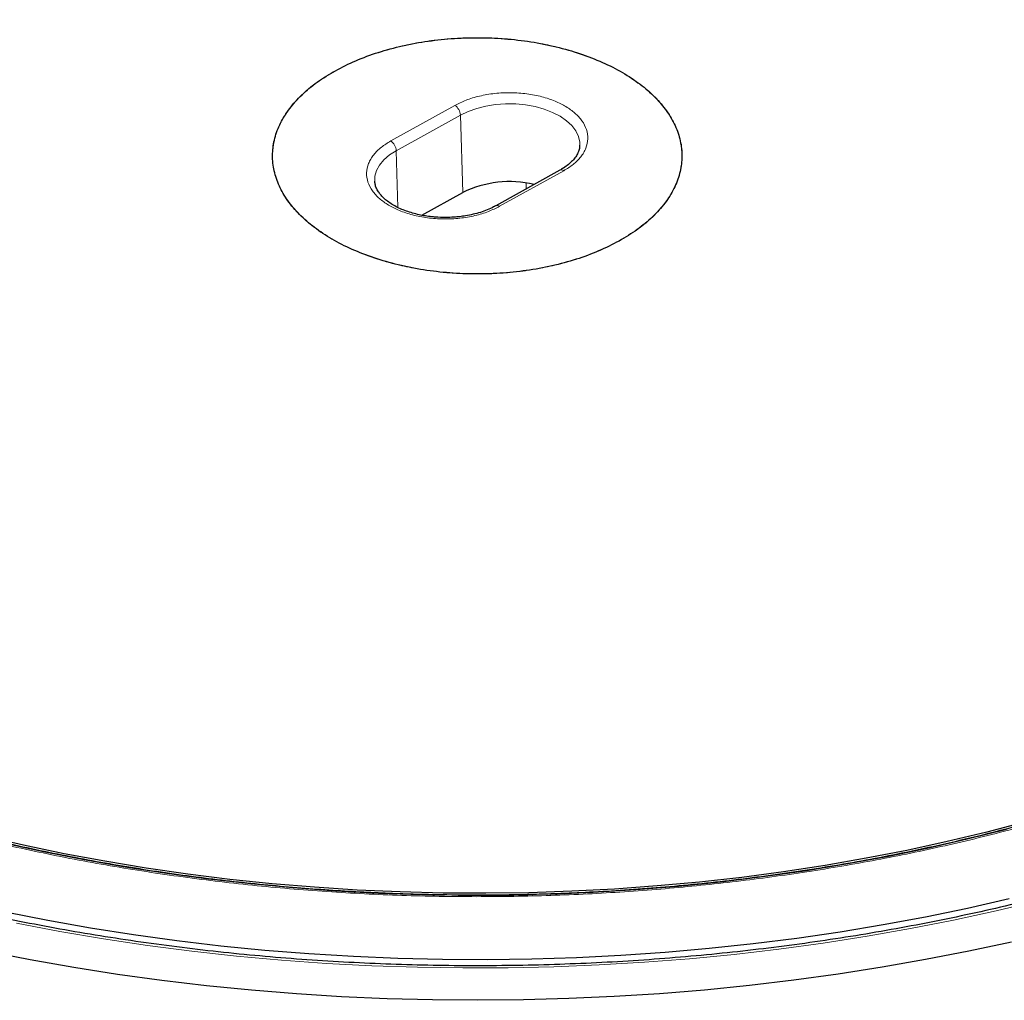
# Model space of a CAD drawing. Units: millimetres. Extents: x 0 to 420, y 0 to 448.
# Drawn here: x 293 to 327, y 169 to 204 of the extents above; entities that cross this region are included whole.
import ezdxf

# ---------------------------------------------------------------- set-up
doc = ezdxf.new("R2010")
doc.units = ezdxf.units.MM

msp = doc.modelspace()

# ---------------------------------------------------------------- linework, layer by layer
at = {"color": 8, "linetype": 'Continuous', "lineweight": 18}
for p, q in [((305.6806, 199.7687), (307.946, 201.0263)), ((305.8785, 199.4247), (308.1439, 200.6823)), ((308.2237, 197.9433), (308.1439, 200.6823)), ((305.8785, 199.4247), (305.937, 197.4161)), ((311.7941, 198.716), (309.5286, 197.4585)), ((310.465, 198.2824), (310.4675, 198.0731))]:
    msp.add_line(p, q, dxfattribs=at)
at = {"color": 7, "linetype": 'Continuous', "lineweight": 25}
for p, q in [((311.6554, 198.7325), (309.39, 197.475)), ((305.1164, 198.329), (305.115, 198.353)), ((306.7805, 197.1422), (308.2237, 197.9433))]:
    msp.add_line(p, q, dxfattribs=at)
at = {"color": 8, "linetype": 'Continuous', "lineweight": 18, "flags": 128}
for points in [[(308.1439, 200.6823), (308.417, 200.8136), (308.7196, 200.9211), (309.0456, 201.0026), (309.3885, 201.0565), (309.7411, 201.0817), (310.0963, 201.0777), (310.447, 201.0445), (310.7859, 200.9829), (311.1061, 200.8941), (311.4012, 200.7798), (311.6652, 200.6425), (311.8926, 200.4848), (312.0788, 200.3101), (312.22, 200.1219), (312.3134, 199.924), (312.3571, 199.7204), (312.3601, 199.6235)], [(305.115, 198.353), (305.1245, 198.5191), (305.182, 198.7215), (305.2888, 198.9171), (305.4427, 199.102), (305.6406, 199.2724), (305.8785, 199.4247)], [(328.5569, 172.9223), (327.0727, 172.5662), (325.5693, 172.2379), (324.0483, 171.9379), (322.5113, 171.6665), (320.96, 171.4238), (319.3958, 171.2103), (317.8205, 171.026), (316.2357, 170.8713), (314.6431, 170.7462), (313.0443, 170.6508), (311.441, 170.5854), (309.8349, 170.5499), (308.2276, 170.5444), (306.6209, 170.5689), (305.0163, 170.6234), (303.4157, 170.7078), (301.8206, 170.8221), (300.2328, 170.966), (298.6538, 171.1395), (297.0854, 171.3423), (295.5292, 171.5744), (293.9867, 171.8353), (292.4597, 172.1249)]]:
    msp.add_lwpolyline(points, dxfattribs=at)
at = {"color": 7, "linetype": 'Continuous', "lineweight": 25, "flags": 128}
for points in [[(280.2587, 178.9517), (281.4526, 178.4103), (282.6773, 177.8925), (283.9315, 177.3986), (285.2138, 176.9294), (286.5226, 176.4854), (287.8566, 176.067), (289.2142, 175.6747), (290.5939, 175.3091), (291.9941, 174.9704), (293.4132, 174.659), (294.8497, 174.3754), (296.3019, 174.1199), (297.7681, 173.8927), (299.2467, 173.694), (300.7361, 173.5242), (302.2345, 173.3834), (303.7403, 173.2718), (305.2517, 173.1894), (306.7671, 173.1364), (307.5691, 173.1203)], [(328.1262, 175.7081), (326.7448, 175.3451), (325.3431, 175.0092), (323.9226, 174.7006), (322.485, 174.4198), (321.0318, 174.1671), (319.5647, 173.9426), (318.0854, 173.7468), (316.5955, 173.5798), (315.0968, 173.4418), (313.5908, 173.333), (312.0794, 173.2535), (310.5642, 173.2033), (309.0469, 173.1826), (307.5293, 173.1913), (306.013, 173.2295), (304.4998, 173.297), (302.9914, 173.3939), (301.4895, 173.52), (299.9958, 173.6752), (298.512, 173.8593), (297.0397, 174.0721), (295.5807, 174.3133), (294.1365, 174.5827), (292.7088, 174.88), (291.2993, 175.2048)], [(311.2999, 173.1536), (311.3197, 173.1543), (312.8337, 173.2191), (314.3431, 173.3133), (315.8461, 173.4367), (317.341, 173.5893), (318.8263, 173.7708), (320.3001, 173.981), (321.7609, 174.2197), (323.2069, 174.4866), (324.6366, 174.7814), (326.0482, 175.1038), (327.4403, 175.4535)], [(327.5303, 172.9845), (326.0628, 172.6503), (324.5775, 172.3434), (323.0759, 172.0641), (321.5596, 171.8128), (320.03, 171.5896), (318.4889, 171.3949), (316.9378, 171.2288), (315.3782, 171.0914), (313.8119, 170.983), (312.2403, 170.9036), (310.6651, 170.8534), (309.0879, 170.8323), (307.5104, 170.8404), (305.9341, 170.8777), (304.3607, 170.9441), (302.7918, 171.0397), (301.229, 171.1642), (299.6739, 171.3175), (298.1282, 171.4996), (296.5933, 171.7101), (295.0709, 171.949), (293.5626, 172.2159), (292.0699, 172.5105)], [(327.6103, 171.4616), (326.1046, 171.1362), (324.582, 170.838), (323.0442, 170.5673), (321.4924, 170.3243), (319.9284, 170.1093), (318.3535, 169.9225), (316.7693, 169.764), (315.1774, 169.634), (313.5792, 169.5327), (311.9763, 169.4602), (310.3703, 169.4164), (308.7627, 169.4016)], [(308.7627, 169.4016), (307.1551, 169.4155), (305.549, 169.4584), (303.946, 169.53), (302.3477, 169.6304), (300.7555, 169.7594), (299.171, 169.917), (297.5958, 170.1029), (296.0314, 170.3171), (294.4793, 170.5592), (292.941, 170.829), (291.4179, 171.1264)]]:
    msp.add_lwpolyline(points, dxfattribs=at)
at = {"color": 8, "linetype": 'Continuous', "lineweight": 18}
for centre, radius, start, end in [((307.696, 200.6535), 0.4489, 3.6797, 56.15008), ((305.4305, 199.3959), 0.4489, 3.6797, 56.15008), ((311.7108, 198.607), 0.1372, 52.62389, 113.79656), ((309.4461, 197.3546), 0.1327, 51.5312, 115.89799)]:
    msp.add_arc(centre, radius, start, end, dxfattribs=at)
at = {"color": 7, "linetype": 'Continuous', "lineweight": 25}
for centre, radius, start, end in [((309.8803, 194.6013), 3.7301, 76.5438, 116.36682), ((308.7373, 251.284), 78.1724, 269.505398, 271.434073)]:
    msp.add_arc(centre, radius, start, end, dxfattribs=at)
for points, knots in [([(383.7364, 186.9936), (383.7367, 187.01), (383.7442, 187.4063), (383.7171, 188.1828), (383.6516, 189.3217), (383.5359, 190.4588), (383.3767, 191.5933), (383.1722, 192.7249), (382.9229, 193.8529), (382.6288, 194.9769), (382.2899, 196.0962), (381.9063, 197.2104), (381.4779, 198.3187), (381.0049, 199.4207), (380.4873, 200.5155), (379.9253, 201.6026), (379.3189, 202.6812), (378.6684, 203.7506), (377.9741, 204.81), (377.2364, 205.8587), (376.4555, 206.8957), (375.6319, 207.9205), (374.7662, 208.932), (373.859, 209.9297), (372.9109, 210.9126), (371.9225, 211.8801), (370.8947, 212.8313), (369.8283, 213.7658), (368.724, 214.6827), (367.5827, 215.5814), (366.4052, 216.4614), (365.1926, 217.3222), (363.9456, 218.1631), (362.6652, 218.9838), (361.3524, 219.7837), (360.0081, 220.5624), (358.6331, 221.3196), (357.2286, 222.0548), (355.7954, 222.7678), (354.3345, 223.4581), (352.8467, 224.1255), (351.3332, 224.7696), (349.7947, 225.3902), (348.2323, 225.9871), (346.6469, 226.5599), (345.0395, 227.1085), (343.411, 227.6325), (341.7625, 228.1319), (340.0949, 228.6063), (338.4091, 229.0556), (336.7062, 229.4796), (334.9872, 229.878), (333.253, 230.2509), (331.5048, 230.5979), (329.7434, 230.9189), (327.97, 231.2139), (326.1855, 231.4826), (324.3909, 231.725), (322.5874, 231.941), (320.7759, 232.1304), (318.9575, 232.2932), (317.1332, 232.4293), (315.3041, 232.5387), (313.4712, 232.6213), (311.6357, 232.6771), (309.7984, 232.7061), (307.9606, 232.7081), (306.1232, 232.6834), (304.2874, 232.6317), (302.4541, 232.5532), (300.6244, 232.4481), (298.7996, 232.3156), (297.0544, 232.1654), (295.9215, 232.0462), (295.3921, 231.9905)], [0, 0, 0, 0, 0.0005737, 0.013921, 0.0272671, 0.0406183, 0.053982, 0.0673655, 0.0807756, 0.0942186, 0.1077002, 0.1212257, 0.1347993, 0.1484246, 0.1621043, 0.1758402, 0.189633, 0.2034828, 0.2173887, 0.231349, 0.2453615, 0.2594231, 0.2735305, 0.2876799, 0.3018672, 0.3160884, 0.3303392, 0.3446156, 0.3589136, 0.3732294, 0.3875596, 0.401901, 0.4162507, 0.4306061, 0.4449648, 0.4593249, 0.4736841, 0.4880411, 0.5023947, 0.5167441, 0.5310884, 0.545427, 0.5597596, 0.5740859, 0.5884056, 0.6027187, 0.6170251, 0.6313249, 0.6456182, 0.6599053, 0.6741862, 0.6884614, 0.702731, 0.7169953, 0.7312547, 0.7455096, 0.7597602, 0.774007, 0.7882503, 0.8024906, 0.8167281, 0.8309634, 0.8451967, 0.8594286, 0.8736593, 0.8878894, 0.9021191, 0.916349, 0.9305793, 0.9448104, 0.9590427, 0.9732767, 0.9875126, 1, 1, 1, 1]), ([(303.7243, 202.252), (303.96, 202.3734), (304.4315, 202.616), (305.2355, 202.9084), (306.0932, 203.1417), (306.9977, 203.3074), (307.9316, 203.4037), (308.8794, 203.4288), (309.8248, 203.3823), (310.7515, 203.2649), (311.6438, 203.0788), (312.4864, 202.8269), (313.2648, 202.5138), (313.9657, 202.1446), (314.5772, 201.7258), (315.0887, 201.2646), (315.4916, 200.7687), (315.7789, 200.2467), (315.9458, 199.7075), (315.9893, 199.1603), (315.9087, 198.6146), (315.7053, 198.0796), (315.3831, 197.5643), (314.9456, 197.0787), (314.408, 196.6264), (313.9696, 196.364), (313.7504, 196.2327)], [0, 0, 0, 0, 0.0416701, 0.083333, 0.125, 0.1666701, 0.208333, 0.25, 0.2916701, 0.333333, 0.375, 0.4166701, 0.458333, 0.5, 0.5416701, 0.583333, 0.625, 0.6666701, 0.7083329, 0.75, 0.79167, 0.833333, 0.875, 0.91667, 0.9583329, 1, 1, 1, 1]), ([(313.7504, 196.2327), (313.5146, 196.1114), (313.0431, 195.8688), (312.2392, 195.5764), (311.3815, 195.343), (310.4769, 195.1774), (309.543, 195.081), (308.5952, 195.0559), (307.6499, 195.1024), (306.7231, 195.2198), (305.8308, 195.406), (304.9883, 195.6578), (304.2099, 195.971), (303.509, 196.3401), (302.8975, 196.7589), (302.3859, 197.2202), (301.983, 197.7161), (301.6957, 198.2381), (301.5289, 198.7773), (301.4854, 199.3244), (301.566, 199.8702), (301.7694, 200.4051), (302.0915, 200.9204), (302.5291, 201.406), (303.0667, 201.8583), (303.505, 202.1208), (303.7243, 202.252)], [0, 0, 0, 0, 0.0416701, 0.083333, 0.125, 0.1666701, 0.208333, 0.25, 0.2916701, 0.333333, 0.375, 0.4166701, 0.458333, 0.5, 0.5416701, 0.583333, 0.625, 0.6666701, 0.708333, 0.75, 0.7916701, 0.833333, 0.875, 0.9166701, 0.958333, 1, 1, 1, 1]), ([(312.3557, 199.6203), (312.3544, 199.5815), (312.3513, 199.4941), (312.3037, 199.3576), (312.223, 199.212), (312.1097, 199.071), (311.9642, 198.9362), (311.8121, 198.8222), (311.6977, 198.7589), (311.6525, 198.7339)], [0, 0, 0, 0, 0.1318601, 0.2977086, 0.4536894, 0.6049791, 0.7542736, 0.9027835, 1, 1, 1, 1]), ([(307.6046, 197.0635), (307.4907, 197.0659), (307.3307, 197.0692), (307.0976, 197.0911), (306.9022, 197.117), (306.6768, 197.1597), (306.4512, 197.2163), (306.2294, 197.2876), (306.0182, 197.3724), (305.8228, 197.4695), (305.6469, 197.577), (305.4934, 197.693), (305.3643, 197.8156), (305.2606, 197.943), (305.1834, 198.0745), (305.1322, 198.2058), (305.1225, 198.292), (305.1177, 198.3344)], [0, 0, 0, 0, 0.086734, 0.12195047, 0.18006178, 0.23985568, 0.30336638, 0.36887177, 0.43566738, 0.5032298, 0.57126544, 0.63969657, 0.70868492, 0.77867738, 0.85068731, 0.92656543, 1, 1, 1, 1]), ([(309.3871, 197.4764), (309.3644, 197.4629), (309.2756, 197.4105), (309.0953, 197.3318), (308.853, 197.2439), (308.5935, 197.1728), (308.3471, 197.1233), (308.1219, 197.092), (307.8832, 197.069), (307.7112, 197.0656), (307.6046, 197.0635)], [0, 0, 0, 0, 0.0512136, 0.1997705, 0.3467512, 0.4897183, 0.6355846, 0.741029, 0.8394888, 1, 1, 1, 1]), ([(357.8939, 196.8727), (357.8899, 196.8345), (357.8567, 196.5123), (357.7511, 195.9078), (357.5744, 195.0603), (357.3486, 194.2167), (357.0796, 193.3773), (356.7661, 192.5431), (356.4089, 191.7148), (356.0083, 190.8931), (355.5646, 190.0789), (355.0783, 189.2726), (354.5499, 188.4752), (353.9797, 187.6873), (353.3684, 186.9095), (352.7164, 186.1426), (352.0244, 185.3871), (351.293, 184.6439), (350.5227, 183.9135), (349.7143, 183.1966), (348.8685, 182.4939), (347.986, 181.8059), (347.0676, 181.1334), (346.1141, 180.477), (345.1264, 179.8372), (344.1054, 179.2146), (343.052, 178.6099), (341.9671, 178.0237), (340.8517, 177.4563), (339.7069, 176.9085), (338.5336, 176.3807), (337.333, 175.8734), (336.1061, 175.3872), (334.8541, 174.9223), (333.5781, 174.4794), (332.2792, 174.0588), (330.9587, 173.6609), (329.6178, 173.286), (328.2576, 172.9347), (326.8795, 172.6071), (325.4848, 172.3035), (324.0746, 172.0244), (322.6503, 171.7699), (321.2132, 171.5403), (319.7647, 171.3358), (318.306, 171.1565), (316.8385, 171.0027), (315.3635, 170.8746), (313.8825, 170.7721), (312.3967, 170.6955), (310.9075, 170.6447), (309.4164, 170.6199), (307.9246, 170.6211), (306.4335, 170.6482), (304.9446, 170.7013), (303.4592, 170.7802), (301.9786, 170.885), (300.5042, 171.0155), (299.0374, 171.1716), (297.5796, 171.3531), (296.1319, 171.5599), (294.6959, 171.7917), (293.2728, 172.0485), (291.8639, 172.3298), (290.4706, 172.6355), (289.094, 172.9653), (287.7355, 173.3188), (286.3963, 173.6957), (285.0777, 174.0957), (283.7808, 174.5184), (282.5068, 174.9633), (281.257, 175.4301), (280.0324, 175.9183), (278.8342, 176.4274), (277.6635, 176.957), (276.5213, 177.5066), (275.4087, 178.0756), (274.3267, 178.6635), (273.2763, 179.2698), (272.2584, 179.8938), (271.2739, 180.535), (270.3238, 181.1927), (269.4088, 181.8664), (268.5299, 182.5555), (267.6877, 183.2592), (266.8831, 183.9769), (266.1166, 184.708), (265.3891, 185.4517), (264.7011, 186.2075), (264.0532, 186.9746), (263.446, 187.7524), (262.88, 188.5401), (262.3557, 189.3371), (261.8735, 190.1428), (261.4339, 190.9563), (261.0373, 191.7771), (260.684, 192.6045), (260.3742, 193.4376), (260.1088, 194.2759), (259.8864, 195.1186), (259.7133, 195.9651), (259.6116, 196.5545), (259.5807, 196.8618), (259.5783, 196.8855)], [0, 0, 0, 0, 0.0013687, 0.011526, 0.021679, 0.0318262, 0.0419668, 0.0521, 0.0622254, 0.0723429, 0.0824527, 0.0925551, 0.1026508, 0.1127402, 0.1228241, 0.1329033, 0.1429783, 0.1530499, 0.1631187, 0.1731853, 0.1832501, 0.1933137, 0.2033763, 0.2134384, 0.2235002, 0.233562, 0.2436238, 0.2536858, 0.2637483, 0.2738112, 0.2838746, 0.2939387, 0.3040034, 0.3140688, 0.3241349, 0.3342016, 0.344269, 0.3543371, 0.3644058, 0.374475, 0.3845448, 0.3946152, 0.404686, 0.4147573, 0.4248289, 0.434901, 0.4449733, 0.4550459, 0.4651187, 0.4751918, 0.4852649, 0.4953382, 0.5054114, 0.5154847, 0.525558, 0.5356311, 0.545704, 0.5557768, 0.5658493, 0.5759215, 0.5859934, 0.5960649, 0.606136, 0.6162066, 0.6262766, 0.6363462, 0.6464151, 0.6564834, 0.666551, 0.676618, 0.6866842, 0.6967497, 0.7068144, 0.7168784, 0.7269416, 0.7370042, 0.747066, 0.7571272, 0.7671878, 0.777248, 0.7873079, 0.7973676, 0.8074274, 0.8174873, 0.8275478, 0.8376092, 0.8476718, 0.8577361, 0.8678027, 0.8778721, 0.887945, 0.898022, 0.9081039, 0.9181914, 0.9282852, 0.9383859, 0.9484941, 0.9586101, 0.9687342, 0.9788663, 0.989006, 0.9991525, 1, 1, 1, 1]), ([(341.4047, 181.19), (341.2683, 181.1064), (340.8251, 180.8351), (340.0444, 180.3928), (339.0648, 179.8632), (338.0565, 179.3515), (337.0226, 178.8571), (335.9635, 178.3807), (334.8802, 177.9227), (333.7738, 177.4835), (332.6453, 177.0635), (331.4957, 176.6631), (330.3261, 176.2827), (329.1377, 175.9225), (327.9315, 175.583), (326.709, 175.2645), (325.4712, 174.9672), (324.2195, 174.6915), (322.9554, 174.4375), (321.6804, 174.2055), (320.3963, 173.9958), (319.1053, 173.8085), (317.81, 173.6438), (316.5146, 173.5019), (315.2258, 173.3831), (313.9578, 173.2876), (312.7339, 173.2155), (311.6612, 173.1688), (310.7129, 173.1399), (309.776, 173.1206), (309.1129, 173.1179), (308.7373, 173.1163)], [0, 0, 0, 0, 0.0163629, 0.0531564, 0.0899476, 0.1267363, 0.1635223, 0.2003052, 0.2370844, 0.2738591, 0.3106282, 0.3473904, 0.3841441, 0.4208872, 0.4576171, 0.4943303, 0.5310226, 0.567688, 0.6043185, 0.640903, 0.6774251, 0.7138603, 0.7501691, 0.7862842, 0.8220796, 0.8572889, 0.8912334, 0.9230529, 0.9455771, 0.9691741, 1, 1, 1, 1]), ([(308.7373, 173.1163), (308.2611, 173.1187), (307.5879, 173.1221), (306.5891, 173.1446), (305.7276, 173.1721), (304.7001, 173.2183), (303.6207, 173.2814), (302.4909, 173.3639), (301.3273, 173.4664), (300.1395, 173.5897), (298.9351, 173.7342), (297.7198, 173.9002), (296.4985, 174.0879), (295.2751, 174.2974), (294.0527, 174.5287), (292.8342, 174.7817), (291.6222, 175.0564), (290.4189, 175.3525), (289.2263, 175.6699), (288.0463, 176.0084), (286.8807, 176.3676), (285.731, 176.7473), (284.5987, 177.1472), (283.4855, 177.567), (282.3918, 178.0058), (281.3226, 178.4656), (280.6093, 178.7831), (280.2598, 178.952), (280.2514, 178.956)], [0, 0, 0, 0, 0.04633203, 0.06548618, 0.0972387, 0.13026859, 0.16573902, 0.20278154, 0.24104421, 0.2802463, 0.32018825, 0.36072229, 0.40173703, 0.4431468, 0.48488463, 0.52689732, 0.56914206, 0.61158394, 0.65419425, 0.69694911, 0.73982853, 0.78281567, 0.82589629, 0.8690583, 0.91229143, 0.95558698, 0.99893764, 1, 1, 1, 1])]:
    msp.add_open_spline(points, degree=3, knots=knots, dxfattribs=at)
at = {"color": 8, "linetype": 'Continuous', "lineweight": 18}
for points, knots in [([(292.57, 223.7006), (291.7778, 223.5175), (290.1933, 223.1513), (287.874, 222.5005), (285.6031, 221.7752), (283.3849, 220.965), (281.2415, 220.0785), (279.1777, 219.1145), (277.2103, 218.0801), (275.3477, 216.9781), (273.6001, 215.8151), (271.978, 214.5973), (270.4852, 213.3299), (269.1328, 212.0233), (267.9189, 210.6798), (266.8535, 209.3135), (265.9305, 207.9238), (265.1504, 206.5158), (264.5088, 205.0846), (264.0051, 203.625), (263.6435, 202.1413), (263.4284, 200.6311), (263.3647, 199.1094), (263.4558, 197.5777), (263.7024, 196.0481), (264.1055, 194.5261), (264.6624, 193.0204), (265.3704, 191.5396), (266.2249, 190.0886), (267.2184, 188.6786), (268.3457, 187.3101), (269.5961, 185.9973), (270.9562, 184.7325), (271.9579, 183.9348), (272.4587, 183.5359)], [0, 0, 0, 0, 0.0305167, 0.0610338, 0.0921701, 0.1233073, 0.154871, 0.1864355, 0.2182173, 0.25, 0.2817818, 0.3135645, 0.3451282, 0.3766927, 0.407829, 0.4389662, 0.4694827, 0.5, 0.5305165, 0.5610338, 0.5921701, 0.6233073, 0.654871, 0.6864355, 0.7182173, 0.75, 0.7817818, 0.8135645, 0.8451282, 0.8766927, 0.907829, 0.9389662, 0.9694829, 1, 1, 1, 1]), ([(303.7243, 202.252), (303.9434, 202.3654), (304.3884, 202.5955), (305.154, 202.8814), (305.9263, 203.0996), (306.6808, 203.2528), (307.397, 203.3527), (308.1324, 203.4106), (308.8793, 203.4242), (309.6247, 203.3937), (310.3555, 203.3192), (311.0645, 203.2033), (311.8078, 203.033), (312.5659, 202.7982), (313.3069, 202.4926), (313.9637, 202.1435), (314.5422, 201.751), (315.042, 201.3116), (315.4188, 200.865), (315.6844, 200.4296), (315.8574, 200.0161), (315.9577, 199.5916), (315.9813, 199.1604), (315.9285, 198.7301), (315.7994, 198.3082), (315.5985, 197.899), (315.3037, 197.4697), (314.8958, 197.0328), (314.371, 196.6024), (313.9551, 196.3547), (313.7504, 196.2327)], [0, 0, 0, 0, 0.0388156, 0.0788349, 0.1199757, 0.1521412, 0.1843035, 0.2171534, 0.25, 0.28285, 0.3156966, 0.3478621, 0.3800243, 0.4211681, 0.4611866, 0.5, 0.5388164, 0.5788349, 0.6199757, 0.6521412, 0.6843035, 0.7171534, 0.75, 0.78285, 0.8156966, 0.8478621, 0.8800243, 0.9211681, 0.9611859, 1, 1, 1, 1]), ([(313.7504, 196.2327), (313.5313, 196.1194), (313.0863, 195.8892), (312.3207, 195.6033), (311.5484, 195.3851), (310.7939, 195.2319), (310.0776, 195.132), (309.3423, 195.0741), (308.5954, 195.0605), (307.85, 195.091), (307.1191, 195.1655), (306.4102, 195.2815), (305.6669, 195.4518), (304.9088, 195.6866), (304.1678, 195.9921), (303.5109, 196.3412), (302.9324, 196.7338), (302.4326, 197.1732), (302.0559, 197.6197), (301.7902, 198.0551), (301.6173, 198.4687), (301.5169, 198.8931), (301.4933, 199.3243), (301.5462, 199.7546), (301.6752, 200.1766), (301.8762, 200.5858), (302.1709, 201.015), (302.5788, 201.452), (303.1037, 201.8824), (303.5195, 202.1301), (303.7243, 202.252)], [0, 0, 0, 0, 0.0388156, 0.0788349, 0.1199757, 0.1521412, 0.1843035, 0.2171534, 0.25, 0.28285, 0.3156966, 0.3478621, 0.3800243, 0.4211681, 0.4611866, 0.5, 0.5388164, 0.5788349, 0.6199757, 0.6521412, 0.6843035, 0.7171534, 0.75, 0.78285, 0.8156966, 0.8478621, 0.8800243, 0.9211681, 0.9611859, 1, 1, 1, 1]), ([(307.946, 201.0263), (308.0743, 201.0903), (308.3385, 201.2221), (308.8185, 201.3648), (309.3546, 201.4573), (309.9248, 201.4847), (310.3995, 201.4509), (310.7632, 201.3913), (311.104, 201.3133), (311.4889, 201.1846), (311.8822, 200.9881), (312.207, 200.7535), (312.4584, 200.4787), (312.6174, 200.1686), (312.6653, 199.8396), (312.6065, 199.5656), (312.5035, 199.3555), (312.3678, 199.1591), (312.1485, 198.9347), (311.9099, 198.7875), (311.7941, 198.716)], [0, 0, 0, 0, 0.0582484, 0.1199858, 0.18429, 0.2499587, 0.3156275, 0.3478165, 0.3800142, 0.4417516, 0.5, 0.5582484, 0.6199858, 0.68429, 0.7499587, 0.8156275, 0.8478165, 0.8800142, 0.9417516, 1, 1, 1, 1]), ([(309.5286, 197.4585), (309.4004, 197.3945), (309.1361, 197.2627), (308.6561, 197.1199), (308.12, 197.0274), (307.5498, 197), (307.0752, 197.0339), (306.7115, 197.0934), (306.3707, 197.1714), (305.9857, 197.3001), (305.5925, 197.4967), (305.2676, 197.7313), (305.0163, 198.0061), (304.8572, 198.3162), (304.8094, 198.6452), (304.8682, 198.9192), (304.9712, 199.1292), (305.1069, 199.3257), (305.3262, 199.55), (305.5648, 199.6973), (305.6806, 199.7687)], [0, 0, 0, 0, 0.0582484, 0.11998585, 0.18428997, 0.24995872, 0.31562747, 0.34781649, 0.38001415, 0.4417516, 0.5, 0.5582484, 0.61998585, 0.68428997, 0.74995872, 0.81562747, 0.84781649, 0.88001415, 0.9417516, 1, 1, 1, 1]), ([(280.1297, 178.9305), (280.8005, 178.626), (282.1421, 178.0169), (284.2781, 177.1828), (286.5015, 176.4101), (288.826, 175.7062), (291.2277, 175.0779), (293.7058, 174.5281), (296.2412, 174.0617), (298.8256, 173.6815), (301.4442, 173.3893), (304.0821, 173.1872), (306.7297, 173.0746), (309.3662, 173.0518), (311.9886, 173.1167), (314.571, 173.2672), (317.1172, 173.5006), (319.6195, 173.8146), (322.0873, 174.2094), (324.5288, 174.6874), (326.9354, 175.2485), (329.3085, 175.896), (331.6232, 176.625), (333.8754, 177.4364), (336.0467, 178.3245), (338.1284, 179.287), (340.1088, 180.3183), (341.9762, 181.4126), (343.7257, 182.5654), (345.3441, 183.7671), (346.8334, 185.0149), (348.1777, 186.2964), (349.3951, 187.6088), (350.091, 188.5084), (350.4389, 188.9583)], [0, 0, 0, 0, 0.0305167, 0.0610338, 0.0921701, 0.1233073, 0.154871, 0.1864355, 0.2182173, 0.25, 0.2817818, 0.3135645, 0.3451282, 0.3766927, 0.407829, 0.4389662, 0.4694827, 0.5, 0.5305165, 0.5610338, 0.5921701, 0.6233073, 0.654871, 0.6864355, 0.7182173, 0.75, 0.7817818, 0.8135645, 0.8451282, 0.8766927, 0.907829, 0.9389662, 0.9694829, 1, 1, 1, 1])]:
    msp.add_open_spline(points, degree=3, knots=knots, dxfattribs=at)

doc.saveas('drawing.dxf')
